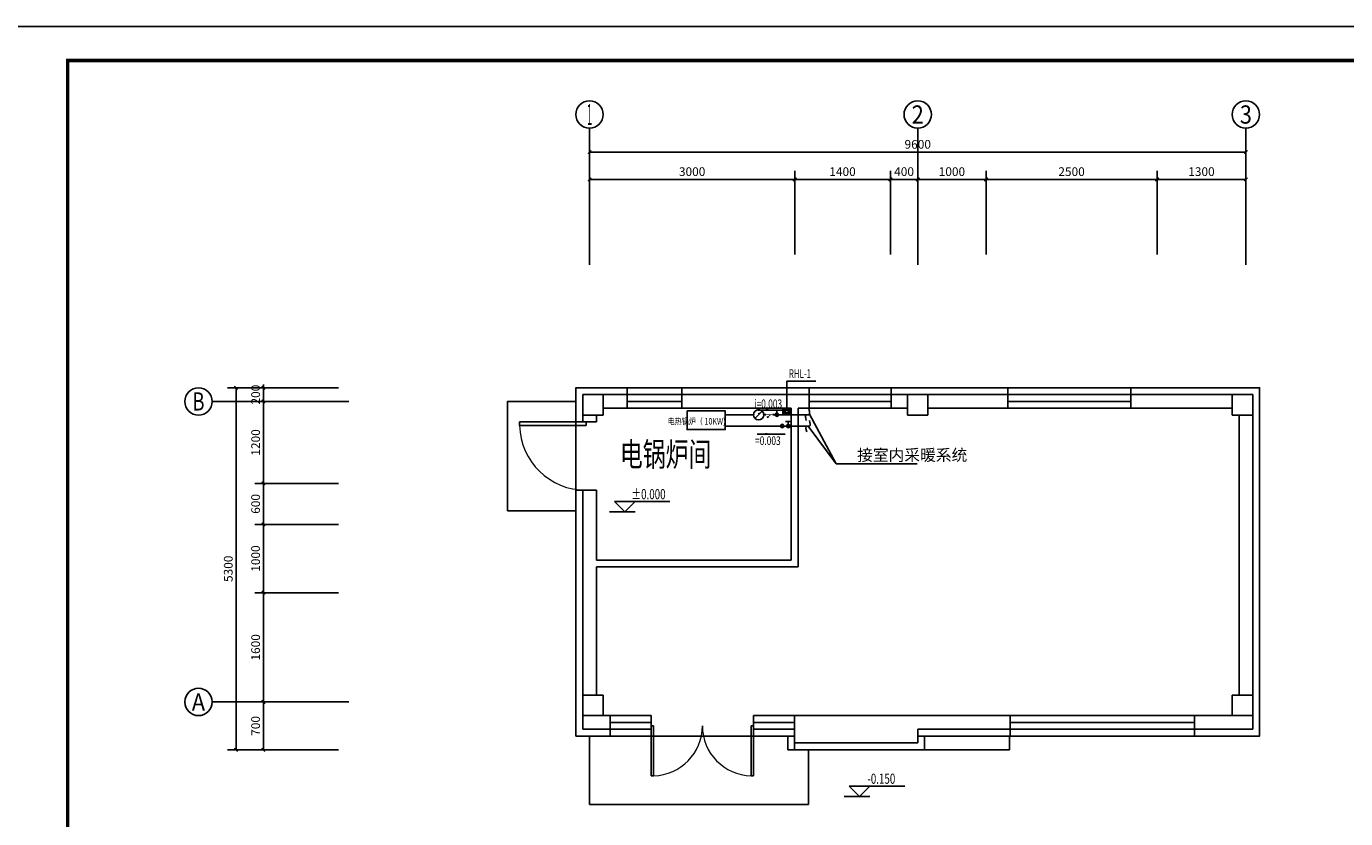
# Model space of a CAD drawing. Extents: x -78886 to 10416, y 72847 to 135847.
# Drawn here: x -48540 to -29243, y 124249 to 135847 of the extents above; entities that cross this region are included whole.
import ezdxf
from ezdxf.enums import TextEntityAlignment as Align

# ---------------------------------------------------------------- set-up
doc = ezdxf.new("R2010")
doc.units = 0
doc.header["$LTSCALE"] = 1000
doc.linetypes.add('DASH', pattern=[0.35, 0.25, -0.1])
for name, color, linetype in [('AXIS', 3, 'Continuous'), ('AXIS_TEXT', 7, 'Continuous'), ('COLUMN', 9, 'Continuous'), ('DIM-暖回水', 3, 'Continuous'), ('DIM_ELEV', 3, 'Continuous'), ('DIM_LEAD', 3, 'Continuous'), ('DIM_SYMB', 3, 'Continuous'), ('PIPE-暖供水', 3, 'Continuous'), ('PIPE-暖回水', 2, 'DASH'), ('PUB_TITLE', 4, 'Continuous'), ('STAIR', 2, 'Continuous'), ('SURFACE', 6, 'Continuous'), ('TEXT', 7, 'Continuous'), ('TH_TEXT', 7, 'Continuous'), ('VALVE-暖供水', 7, 'Continuous'), ('VALVE-暖回水', 7, 'Continuous'), ('VPIPE-暖供水', 3, 'Continuous'), ('VPIPE-暖回水', 2, 'DASH'), ('WALL', 9, 'Continuous'), ('WINDOW', 4, 'Continuous')]:
    doc.layers.add(name, color=color, linetype=linetype)
doc.styles.add('_TCH_AXIS', font='COMPLEX', dxfattribs={"bigfont": 'GBCBIG'})
doc.styles.add('_TCH_DIM', font='SIMPLEX', dxfattribs={"bigfont": 'GBCBIG'})
doc.styles.add('_TCH_DIM_T3', font='SIMPLEX', dxfattribs={"width": 0.705882, "bigfont": 'GBCBIG'})
doc.styles.add('_THVAC_FLOORDIM', font='SIMPLEX', dxfattribs={"width": 0.8, "height": 2.5, "bigfont": '宋体'})
doc.styles.add('_THVAC_SERIAL', font='SIMPLEX', dxfattribs={"width": 0.7, "height": 2.5, "bigfont": 'HZTXT'})
doc.styles.add('COMPLEX', font='COMPLEX')
doc.styles.add('TSSD_Norm', font='Tssdeng.shx', dxfattribs={"width": 0.7, "bigfont": 'hztxt.shx'})
doc.dimstyles.new('_TCH_ARCH&&50', dxfattribs={"dimtxt": 127.5, "dimasz": 50, "dimexe": 125, "dimexo": 150, "dimgap": 50, "dimtad": 1, "dimdec": 0, "dimzin": 0, "dimdsep": 46, "dimtxsty": '_TCH_DIM_T3', "dimblk": 'ARCHTICK', "dimcen": 0.09, "dimclrt": 7, "dimazin": 2, "dimtfac": 1, "dimtdec": 0, "dimtix": 1, "dimtmove": 2, "dimatfit": 3, "dimfxl": 0, "dimtolj": 1, "dimtzin": 0, "dimarcsym": 0})

# ---------------------------------------------------------------- blocks, each defined once
blk = doc.blocks.new('_ArchTick')
at = {"color": 0, "linetype": 'ByBlock', "const_width": 0.4}
blk.add_lwpolyline([(-0.5, -0.5), (0.5, 0.5)], dxfattribs=at)
blk = doc.blocks.new('*D149')
at = {"layer": 'AXIS', "color": 0, "lineweight": -2, "transparency": 16777216}
for p, q in [((-43973, 125956), (-45198, 125956)), ((-45073, 125256), (-45073, 125956)), ((-43973, 125256), (-45198, 125256))]:
    blk.add_line(p, q, dxfattribs=at)
at = {"layer": 'Defpoints', "color": 0, "transparency": 16777216}
for p in [(-45073, 125956), (-43823, 125956), (-43823, 125256)]:
    blk.add_point(p, dxfattribs=at)
at = {"layer": 'AXIS', "color": 0, "lineweight": -2, "transparency": 16777216, "xscale": 50, "yscale": 50, "zscale": 50}
for p, rotation in [((-45073, 125956), 90), ((-45073, 125256), 270)]:
    blk.add_blockref('_ArchTick', p, dxfattribs=dict(at, rotation=rotation))
at = {"layer": 'AXIS', "color": 7, "transparency": 16777216, "insert": (-45187, 125606), "char_height": 127.5, "attachment_point": 5, "rotation": 90, "style": '_TCH_DIM_T3'}
blk.add_mtext('\\A1;700', dxfattribs=at)
blk = doc.blocks.new('*D150')
at = {"layer": 'AXIS', "color": 0, "lineweight": -2, "transparency": 16777216}
for p, q in [((-43973, 127556), (-45198, 127556)), ((-45073, 125956), (-45073, 127556)), ((-43973, 125956), (-45198, 125956))]:
    blk.add_line(p, q, dxfattribs=at)
at = {"layer": 'Defpoints', "color": 0, "transparency": 16777216}
for p in [(-45073, 127556), (-43823, 127556), (-43823, 125956)]:
    blk.add_point(p, dxfattribs=at)
at = {"layer": 'AXIS', "color": 0, "lineweight": -2, "transparency": 16777216, "xscale": 50, "yscale": 50, "zscale": 50}
for p, rotation in [((-45073, 127556), 90), ((-45073, 125956), 270)]:
    blk.add_blockref('_ArchTick', p, dxfattribs=dict(at, rotation=rotation))
at = {"layer": 'AXIS', "color": 7, "transparency": 16777216, "insert": (-45187, 126756), "char_height": 127.5, "attachment_point": 5, "rotation": 90, "style": '_TCH_DIM_T3'}
blk.add_mtext('\\A1;1600', dxfattribs=at)
blk = doc.blocks.new('*D151')
at = {"layer": 'AXIS', "color": 0, "lineweight": -2, "transparency": 16777216}
for p, q in [((-43973, 128556), (-45198, 128556)), ((-45073, 127556), (-45073, 128556)), ((-43973, 127556), (-45198, 127556))]:
    blk.add_line(p, q, dxfattribs=at)
at = {"layer": 'Defpoints', "color": 0, "transparency": 16777216}
for p in [(-45073, 128556), (-43823, 128556), (-43823, 127556)]:
    blk.add_point(p, dxfattribs=at)
at = {"layer": 'AXIS', "color": 0, "lineweight": -2, "transparency": 16777216, "xscale": 50, "yscale": 50, "zscale": 50}
for p, rotation in [((-45073, 128556), 90), ((-45073, 127556), 270)]:
    blk.add_blockref('_ArchTick', p, dxfattribs=dict(at, rotation=rotation))
at = {"layer": 'AXIS', "color": 7, "transparency": 16777216, "insert": (-45187, 128056), "char_height": 127.5, "attachment_point": 5, "rotation": 90, "style": '_TCH_DIM_T3'}
blk.add_mtext('\\A1;1000', dxfattribs=at)
blk = doc.blocks.new('*D152')
at = {"layer": 'AXIS', "color": 0, "lineweight": -2, "transparency": 16777216}
for p, q in [((-43973, 129156), (-45198, 129156)), ((-45073, 128556), (-45073, 129156)), ((-43973, 128556), (-45198, 128556))]:
    blk.add_line(p, q, dxfattribs=at)
at = {"layer": 'Defpoints', "color": 0, "transparency": 16777216}
for p in [(-45073, 129156), (-43823, 129156), (-43823, 128556)]:
    blk.add_point(p, dxfattribs=at)
at = {"layer": 'AXIS', "color": 0, "lineweight": -2, "transparency": 16777216, "xscale": 50, "yscale": 50, "zscale": 50}
for p, rotation in [((-45073, 129156), 90), ((-45073, 128556), 270)]:
    blk.add_blockref('_ArchTick', p, dxfattribs=dict(at, rotation=rotation))
at = {"layer": 'AXIS', "color": 7, "transparency": 16777216, "insert": (-45187, 128856), "char_height": 127.5, "attachment_point": 5, "rotation": 90, "style": '_TCH_DIM_T3'}
blk.add_mtext('\\A1;600', dxfattribs=at)
blk = doc.blocks.new('*D153')
at = {"layer": 'AXIS', "color": 0, "lineweight": -2, "transparency": 16777216}
for p, q in [((-43973, 130356), (-45198, 130356)), ((-45073, 129156), (-45073, 130356)), ((-43973, 129156), (-45198, 129156))]:
    blk.add_line(p, q, dxfattribs=at)
at = {"layer": 'Defpoints', "color": 0, "transparency": 16777216}
for p in [(-45073, 130356), (-43823, 130356), (-43823, 129156)]:
    blk.add_point(p, dxfattribs=at)
at = {"layer": 'AXIS', "color": 0, "lineweight": -2, "transparency": 16777216, "xscale": 50, "yscale": 50, "zscale": 50}
for p, rotation in [((-45073, 130356), 90), ((-45073, 129156), 270)]:
    blk.add_blockref('_ArchTick', p, dxfattribs=dict(at, rotation=rotation))
at = {"layer": 'AXIS', "color": 7, "transparency": 16777216, "insert": (-45187, 129756), "char_height": 127.5, "attachment_point": 5, "rotation": 90, "style": '_TCH_DIM_T3'}
blk.add_mtext('\\A1;1200', dxfattribs=at)
blk = doc.blocks.new('*D154')
at = {"layer": 'AXIS', "color": 0, "lineweight": -2, "transparency": 16777216}
for p, q in [((-43973, 130556), (-45198, 130556)), ((-45073, 130556), (-45073, 130606)), ((-45073, 130356), (-45073, 130556)), ((-43973, 130356), (-45198, 130356)), ((-45073, 130356), (-45073, 130306))]:
    blk.add_line(p, q, dxfattribs=at)
at = {"layer": 'Defpoints', "color": 0, "transparency": 16777216}
for p in [(-45073, 130556), (-43823, 130556), (-43823, 130356)]:
    blk.add_point(p, dxfattribs=at)
at = {"layer": 'AXIS', "color": 0, "lineweight": -2, "transparency": 16777216, "xscale": 50, "yscale": 50, "zscale": 50}
for p, rotation in [((-45073, 130556), 270), ((-45073, 130356), 90)]:
    blk.add_blockref('_ArchTick', p, dxfattribs=dict(at, rotation=rotation))
at = {"layer": 'AXIS', "color": 7, "transparency": 16777216, "insert": (-45187, 130456), "char_height": 127.5, "attachment_point": 5, "rotation": 90, "style": '_TCH_DIM_T3'}
blk.add_mtext('\\A1;200', dxfattribs=at)
blk = doc.blocks.new('*D155')
at = {"layer": 'AXIS', "color": 0, "lineweight": -2, "transparency": 16777216}
for p, q in [((-43973, 130556), (-45598, 130556)), ((-45473, 125256), (-45473, 130556)), ((-43973, 125256), (-45598, 125256))]:
    blk.add_line(p, q, dxfattribs=at)
at = {"layer": 'Defpoints', "color": 0, "transparency": 16777216}
for p in [(-45473, 130556), (-43823, 130556), (-43823, 125256)]:
    blk.add_point(p, dxfattribs=at)
at = {"layer": 'AXIS', "color": 0, "lineweight": -2, "transparency": 16777216, "xscale": 50, "yscale": 50, "zscale": 50}
for p, rotation in [((-45473, 130556), 90), ((-45473, 125256), 270)]:
    blk.add_blockref('_ArchTick', p, dxfattribs=dict(at, rotation=rotation))
at = {"layer": 'AXIS', "color": 7, "transparency": 16777216, "insert": (-45587, 127906), "char_height": 127.5, "attachment_point": 5, "rotation": 90, "style": '_TCH_DIM_T3'}
blk.add_mtext('\\A1;5300', dxfattribs=at)
blk = doc.blocks.new('*D156')
at = {"layer": 'AXIS', "color": 0, "lineweight": -2, "transparency": 16777216}
for p, q in [((-40302, 132506), (-40302, 133731)), ((-37302, 132506), (-37302, 133731)), ((-40302, 133606), (-37302, 133606))]:
    blk.add_line(p, q, dxfattribs=at)
at = {"layer": 'Defpoints', "color": 0, "transparency": 16777216}
for p in [(-37302, 133606), (-40302, 132356), (-37302, 132356)]:
    blk.add_point(p, dxfattribs=at)
at = {"layer": 'AXIS', "color": 0, "lineweight": -2, "transparency": 16777216, "xscale": 50, "yscale": 50, "zscale": 50, "rotation": 180}
blk.add_blockref('_ArchTick', (-40302, 133606), dxfattribs=at)
at = {"layer": 'AXIS', "color": 0, "lineweight": -2, "transparency": 16777216, "xscale": 50, "yscale": 50, "zscale": 50}
blk.add_blockref('_ArchTick', (-37302, 133606), dxfattribs=at)
at = {"layer": 'AXIS', "color": 7, "transparency": 16777216, "insert": (-38802, 133720), "char_height": 127.5, "attachment_point": 5, "style": '_TCH_DIM_T3'}
blk.add_mtext('\\A1;3000', dxfattribs=at)
blk = doc.blocks.new('*D157')
at = {"layer": 'AXIS', "color": 0, "lineweight": -2, "transparency": 16777216}
for p, q in [((-37302, 132506), (-37302, 133731)), ((-35902, 132506), (-35902, 133731)), ((-37302, 133606), (-35902, 133606))]:
    blk.add_line(p, q, dxfattribs=at)
at = {"layer": 'Defpoints', "color": 0, "transparency": 16777216}
for p in [(-35902, 133606), (-37302, 132356), (-35902, 132356)]:
    blk.add_point(p, dxfattribs=at)
at = {"layer": 'AXIS', "color": 0, "lineweight": -2, "transparency": 16777216, "xscale": 50, "yscale": 50, "zscale": 50, "rotation": 180}
blk.add_blockref('_ArchTick', (-37302, 133606), dxfattribs=at)
at = {"layer": 'AXIS', "color": 0, "lineweight": -2, "transparency": 16777216, "xscale": 50, "yscale": 50, "zscale": 50}
blk.add_blockref('_ArchTick', (-35902, 133606), dxfattribs=at)
at = {"layer": 'AXIS', "color": 7, "transparency": 16777216, "insert": (-36602, 133720), "char_height": 127.5, "attachment_point": 5, "style": '_TCH_DIM_T3'}
blk.add_mtext('\\A1;1400', dxfattribs=at)
blk = doc.blocks.new('*D158')
at = {"layer": 'AXIS', "color": 0, "lineweight": -2, "transparency": 16777216}
for p, q in [((-35902, 132506), (-35902, 133731)), ((-35502, 132506), (-35502, 133731)), ((-35902, 133606), (-35502, 133606))]:
    blk.add_line(p, q, dxfattribs=at)
at = {"layer": 'Defpoints', "color": 0, "transparency": 16777216}
for p in [(-35502, 133606), (-35902, 132356), (-35502, 132356)]:
    blk.add_point(p, dxfattribs=at)
at = {"layer": 'AXIS', "color": 0, "lineweight": -2, "transparency": 16777216, "xscale": 50, "yscale": 50, "zscale": 50, "rotation": 180}
blk.add_blockref('_ArchTick', (-35902, 133606), dxfattribs=at)
at = {"layer": 'AXIS', "color": 0, "lineweight": -2, "transparency": 16777216, "xscale": 50, "yscale": 50, "zscale": 50}
blk.add_blockref('_ArchTick', (-35502, 133606), dxfattribs=at)
at = {"layer": 'AXIS', "color": 7, "transparency": 16777216, "insert": (-35702, 133720), "char_height": 127.5, "attachment_point": 5, "style": '_TCH_DIM_T3'}
blk.add_mtext('\\A1;400', dxfattribs=at)
blk = doc.blocks.new('*D159')
at = {"layer": 'AXIS', "color": 0, "lineweight": -2, "transparency": 16777216}
for p, q in [((-35502, 132506), (-35502, 133731)), ((-34502, 132506), (-34502, 133731)), ((-35502, 133606), (-34502, 133606))]:
    blk.add_line(p, q, dxfattribs=at)
at = {"layer": 'Defpoints', "color": 0, "transparency": 16777216}
for p in [(-34502, 133606), (-35502, 132356), (-34502, 132356)]:
    blk.add_point(p, dxfattribs=at)
at = {"layer": 'AXIS', "color": 0, "lineweight": -2, "transparency": 16777216, "xscale": 50, "yscale": 50, "zscale": 50, "rotation": 180}
blk.add_blockref('_ArchTick', (-35502, 133606), dxfattribs=at)
at = {"layer": 'AXIS', "color": 0, "lineweight": -2, "transparency": 16777216, "xscale": 50, "yscale": 50, "zscale": 50}
blk.add_blockref('_ArchTick', (-34502, 133606), dxfattribs=at)
at = {"layer": 'AXIS', "color": 7, "transparency": 16777216, "insert": (-35002, 133720), "char_height": 127.5, "attachment_point": 5, "style": '_TCH_DIM_T3'}
blk.add_mtext('\\A1;1000', dxfattribs=at)
blk = doc.blocks.new('*D160')
at = {"layer": 'AXIS', "color": 0, "lineweight": -2, "transparency": 16777216}
for p, q in [((-34502, 132506), (-34502, 133731)), ((-32002, 132506), (-32002, 133731)), ((-34502, 133606), (-32002, 133606))]:
    blk.add_line(p, q, dxfattribs=at)
at = {"layer": 'Defpoints', "color": 0, "transparency": 16777216}
for p in [(-32002, 133606), (-34502, 132356), (-32002, 132356)]:
    blk.add_point(p, dxfattribs=at)
at = {"layer": 'AXIS', "color": 0, "lineweight": -2, "transparency": 16777216, "xscale": 50, "yscale": 50, "zscale": 50, "rotation": 180}
blk.add_blockref('_ArchTick', (-34502, 133606), dxfattribs=at)
at = {"layer": 'AXIS', "color": 0, "lineweight": -2, "transparency": 16777216, "xscale": 50, "yscale": 50, "zscale": 50}
blk.add_blockref('_ArchTick', (-32002, 133606), dxfattribs=at)
at = {"layer": 'AXIS', "color": 7, "transparency": 16777216, "insert": (-33252, 133720), "char_height": 127.5, "attachment_point": 5, "style": '_TCH_DIM_T3'}
blk.add_mtext('\\A1;2500', dxfattribs=at)
blk = doc.blocks.new('*D161')
at = {"layer": 'AXIS', "color": 0, "lineweight": -2, "transparency": 16777216}
for p, q in [((-32002, 132506), (-32002, 133731)), ((-30702, 132506), (-30702, 133731)), ((-32002, 133606), (-30702, 133606))]:
    blk.add_line(p, q, dxfattribs=at)
at = {"layer": 'Defpoints', "color": 0, "transparency": 16777216}
for p in [(-30702, 133606), (-32002, 132356), (-30702, 132356)]:
    blk.add_point(p, dxfattribs=at)
at = {"layer": 'AXIS', "color": 0, "lineweight": -2, "transparency": 16777216, "xscale": 50, "yscale": 50, "zscale": 50, "rotation": 180}
blk.add_blockref('_ArchTick', (-32002, 133606), dxfattribs=at)
at = {"layer": 'AXIS', "color": 0, "lineweight": -2, "transparency": 16777216, "xscale": 50, "yscale": 50, "zscale": 50}
blk.add_blockref('_ArchTick', (-30702, 133606), dxfattribs=at)
at = {"layer": 'AXIS', "color": 7, "transparency": 16777216, "insert": (-31352, 133720), "char_height": 127.5, "attachment_point": 5, "style": '_TCH_DIM_T3'}
blk.add_mtext('\\A1;1300', dxfattribs=at)
blk = doc.blocks.new('*D162')
at = {"layer": 'AXIS', "color": 0, "lineweight": -2, "transparency": 16777216}
for p, q in [((-40302, 132506), (-40302, 134131)), ((-30702, 132506), (-30702, 134131)), ((-40302, 134006), (-30702, 134006))]:
    blk.add_line(p, q, dxfattribs=at)
at = {"layer": 'Defpoints', "color": 0, "transparency": 16777216}
for p in [(-30702, 134006), (-40302, 132356), (-30702, 132356)]:
    blk.add_point(p, dxfattribs=at)
at = {"layer": 'AXIS', "color": 0, "lineweight": -2, "transparency": 16777216, "xscale": 50, "yscale": 50, "zscale": 50, "rotation": 180}
blk.add_blockref('_ArchTick', (-40302, 134006), dxfattribs=at)
at = {"layer": 'AXIS', "color": 0, "lineweight": -2, "transparency": 16777216, "xscale": 50, "yscale": 50, "zscale": 50}
blk.add_blockref('_ArchTick', (-30702, 134006), dxfattribs=at)
at = {"layer": 'AXIS', "color": 7, "transparency": 16777216, "insert": (-35502, 134120), "char_height": 127.5, "attachment_point": 5, "style": '_TCH_DIM_T3'}
blk.add_mtext('\\A1;9600', dxfattribs=at)
blk = doc.blocks.new('$TCHSYS$WIN2D')
for p, q in [((-0.5, 0.5), (0.5, 0.5)), ((-0.5, 0.5), (-0.5, -0.5)), ((0.5, 0.5), (0.5, -0.5)), ((0.5, 0.1667), (-0.5, 0.1667)), ((0.5, -0.1667), (-0.5, -0.1667)), ((-0.5, -0.5), (0.5, -0.5))]:
    blk.add_line(p, q)
blk = doc.blocks.new('$TCHSYS$DOOR2D')
for p, q in [((0.45, 0.975), (0.5, 0.975)), ((0.45, 0), (0.45, 0.975)), ((0.5, 0), (0.5, 0.975)), ((0.5, 0), (0.45, 0))]:
    blk.add_line(p, q)
at = {"lineweight": 13}
blk.add_arc((0.475, 0), 0.975, 91.4693, 180, dxfattribs=at)
blk = doc.blocks.new('_AXISO')
blk.add_circle((0, 0), 0.5)
at = {"layer": 'AXIS_TEXT', "style": 'COMPLEX', "width": 1.041667}
blk.add_attdef('A', text='', height=0.56, dxfattribs=at).set_placement((-0.25, -0.28), (0.25, -0.28), align=Align.FIT)
blk = doc.blocks.new('$DorLib2D$00000002')
for p, q in [((-0.5, 0), (-0.5, 0.4875)), ((-0.475, 0.4875), (-0.5, 0.4875)), ((-0.475, 0), (-0.475, 0.4875)), ((0.475, 0), (0.475, 0.4875)), ((0.475, 0.4875), (0.5, 0.4875)), ((0.5, 0), (0.5, 0.4875)), ((-0.5, 0), (-0.475, 0)), ((0.5, 0), (0.475, 0))]:
    blk.add_line(p, q)
at = {"lineweight": 13}
for centre, start, end in [((-0.4875, 0), 0, 88.53072), ((0.4875, 0), 91.46928, 180)]:
    blk.add_arc(centre, 0.4875, start, end, dxfattribs=at)
blk = doc.blocks.new('$VALVE$00000497')
for p, q in [((78, 138), (-78, 138)), ((0, 50), (0, 138))]:
    blk.add_line(p, q)
at = {"const_width": 49.6}
blk.add_lwpolyline([(25, 0, 1), (-25, 0, 1)], format="xyb", close=True, dxfattribs=at)
blk.add_circle((0, 0), 50)
blk = doc.blocks.new('$VALVE$00000501')
for p, q in [((-175, 32), (-175, -32)), ((175, 32), (175, -32)), ((96, -77), (50, -123))]:
    blk.add_line(p, q)
at = {"const_width": 35}
for points in [[(-175, 0), (175, 0)], [(-52, 0), (73, -100)]]:
    blk.add_lwpolyline(points, dxfattribs=at)
for p in [(-175, -2), (175, -2)]:
    blk.add_point(p)
blk = doc.blocks.new('$VALVE$00000601')
blk.add_line((-93, -93), (93, 93))
blk.add_lwpolyline([(93, 93, 0, 50, 0), (-13, 22, 50, 50, 0)], format="xyseb")
blk.add_circle((0, 0), 150)
for p in [(-150, 0), (150, 0)]:
    blk.add_point(p)

msp = doc.modelspace()

# ---------------------------------------------------------------- hatches: boundary and pattern name
at = {"layer": 'DIM_SYMB'}
for points in [[(-37839.2, 130227.8), (-37689.2, 130227.8), (-37689.2, 130247.8)], [(-37851.2, 129875.4), (-37701.2, 129875.4), (-37701.2, 129895.4)]]:
    msp.add_hatch(color=256, dxfattribs=at).paths.add_polyline_path(points)

# ---------------------------------------------------------------- linework, layer by layer
at = {"layer": 'AXIS'}
for p, q in [((-40302.3, 132356.1), (-40302.3, 134356.1)), ((-35502.3, 132356.1), (-35502.3, 134356.1)), ((-30702.3, 132356.1), (-30702.3, 134356.1)), ((-43823.1, 130356.1), (-45823.1, 130356.1)), ((-43823.1, 125956.1), (-45823.1, 125956.1))]:
    msp.add_line(p, q, dxfattribs=at)
at = {"layer": 'COLUMN'}
for p, q in [((-40102.3, 130456.1), (-40402.3, 130456.1)), ((-40402.3, 130456.1), (-40402.3, 130156.1)), ((-40102.3, 130156.1), (-40102.3, 130456.1)), ((-35352.3, 130456.1), (-35652.3, 130456.1)), ((-35652.3, 130456.1), (-35652.3, 130156.1)), ((-35352.3, 130156.1), (-35352.3, 130456.1)), ((-30602.3, 130456.1), (-30902.3, 130456.1)), ((-30902.3, 130456.1), (-30902.3, 130156.1)), ((-30602.3, 130156.1), (-30602.3, 130456.1)), ((-40402.3, 130156.1), (-40102.3, 130156.1)), ((-35652.3, 130156.1), (-35352.3, 130156.1)), ((-30902.3, 130156.1), (-30602.3, 130156.1)), ((-40102.3, 126056.1), (-40402.3, 126056.1)), ((-40402.3, 126056.1), (-40402.3, 125756.1)), ((-40102.3, 125756.1), (-40102.3, 126056.1)), ((-30602.3, 126056.1), (-30902.3, 126056.1)), ((-30902.3, 126056.1), (-30902.3, 125756.1)), ((-30602.3, 125756.1), (-30602.3, 126056.1)), ((-40402.3, 125756.1), (-40102.3, 125756.1)), ((-30902.3, 125756.1), (-30602.3, 125756.1))]:
    msp.add_line(p, q, dxfattribs=at)
at = {"layer": 'DIM-暖回水'}
for p, q in [((-37418.7, 130217.3), (-37418.7, 130654.6)), ((-37418.7, 130654.6), (-36992.2, 130654.6))]:
    msp.add_line(p, q, dxfattribs=at)
at = {"layer": 'DIM_ELEV'}
for p, q in [((-40011, 128739.4), (-39636.6, 128739.4)), ((-39786.6, 128739.4), (-39936.6, 128889.4)), ((-39936.6, 128889.4), (-39126.6, 128889.4)), ((-39786.6, 128739.4), (-39636.6, 128889.4)), ((-36353.1, 124573.5), (-36503.1, 124723.5)), ((-36503.1, 124723.5), (-35693.1, 124723.5)), ((-36353.1, 124573.5), (-36203.1, 124723.5)), ((-36577.5, 124573.5), (-36203.1, 124573.5))]:
    msp.add_line(p, q, dxfattribs=at)
at = {"layer": 'DIM_LEAD'}
for p, q in [((-37085.9, 130168.1), (-36696.3, 129441)), ((-37107, 129995.5), (-36696.3, 129441)), ((-36696.3, 129441), (-35512.3, 129441))]:
    msp.add_line(p, q, dxfattribs=at)
at = {"layer": 'DIM_SYMB'}
for points in [[(-37442.8, 130227.8), (-37839.2, 130227.8)], [(-37441, 129875.4), (-37851.2, 129875.4)]]:
    msp.add_lwpolyline(points, dxfattribs=at)
at = {"layer": 'PIPE-暖供水', "linetype": 'Continuous', "const_width": 25}
msp.add_lwpolyline([(-38316.9, 129995.5), (-37123.9, 129995.5)], dxfattribs=at)
at = {"layer": 'PIPE-暖回水', "linetype": 'DASH', "const_width": 25}
for points in [[(-38316.9, 130161.5), (-37904.2, 130161.5)], [(-37754.2, 130161.5), (-37734.9, 130161.5)], [(-37609.9, 130161.5), (-37418.7, 130161.5)], [(-37418.7, 130161.5), (-37418.7, 130192.3)], [(-37418.7, 130161.5), (-37132.5, 130161.5)]]:
    msp.add_lwpolyline(points, dxfattribs=at)
at = {"layer": 'PUB_TITLE'}
for points in [[(-49186.1, 114846.8), (-19486.1, 114846.8), (-19486.1, 135846.8), (-49186.1, 135846.8)], [(-37474.8, 130256.7), (-37368.1, 130256.7), (-37368.1, 130177), (-37474.8, 130177)], [(-38874.8, 130217.6), (-38316.9, 130217.6), (-38316.9, 129943.4), (-38874.8, 129943.4)], [(-37457.5, 130242.9), (-37380, 130242.9), (-37380, 130188), (-37457.5, 130188)]]:
    msp.add_lwpolyline(points, close=True, dxfattribs=at)
at = {"layer": 'PUB_TITLE', "const_width": 50}
msp.add_lwpolyline([(-47936.1, 115346.8), (-19986.1, 115346.8), (-19986.1, 135346.8), (-47936.1, 135346.8)], close=True, dxfattribs=at)
at = {"layer": 'PUB_TITLE'}
for points in [[(-37095.1, 130240.7), (-37095.1, 130161.4), (-37133, 130161.4), (-37133, 130079.3)], [(-37086.5, 130074.7), (-37086.5, 129995.4), (-37124.3, 129995.4), (-37124.3, 129913.3)]]:
    msp.add_spline(points, degree=3, dxfattribs=at)
at = {"layer": 'STAIR'}
for points in [[(-40502.3, 125456.1), (-40502.3, 130556.1), (-30502.3, 130556.1), (-30502.3, 125456.1), (-34158.8, 125456.1), (-34158.8, 125256.1), (-37302.3, 125256.1), (-37302.3, 125456.1)], [(-40502.3, 130356.1), (-41502.3, 130356.1), (-41502.3, 128756.1), (-40502.3, 128756.1)]]:
    msp.add_lwpolyline(points, close=True, dxfattribs=at)
msp.add_lwpolyline([(-37102.3, 125256.1), (-37102.3, 124456.1), (-40302.3, 124456.1), (-40302.3, 125456.1), (-37402.3, 125456.1)], dxfattribs=at)
at = {"layer": 'SURFACE'}
for p, q in [((-40502.3, 130556.1), (-39754.2, 130556.1)), ((-40502.3, 130056.1), (-40502.3, 130556.1)), ((-39754.2, 130556.1), (-39754.2, 130456.1)), ((-38954.2, 130556.1), (-38954.2, 130456.1)), ((-38954.2, 130556.1), (-37302.3, 130556.1)), ((-37302.3, 130556.1), (-37090.8, 130556.1)), ((-37090.8, 130556.1), (-37090.8, 130456.1)), ((-35890.8, 130556.1), (-35890.8, 130456.1)), ((-35890.8, 130556.1), (-35502.3, 130556.1)), ((-35502.3, 130556.1), (-34183.3, 130556.1)), ((-34183.3, 130556.1), (-34183.3, 130456.1)), ((-32383.3, 130556.1), (-32383.3, 130456.1)), ((-32383.3, 130556.1), (-30502.3, 130556.1)), ((-30502.3, 130556.1), (-30502.3, 125906.1)), ((-40502.3, 130056.1), (-40402.3, 130056.1)), ((-40502.3, 129056.1), (-40402.3, 129056.1)), ((-40502.3, 127984.1), (-40502.3, 129056.1)), ((-40502.3, 125906.1), (-40502.3, 127984.1)), ((-40502.3, 125456.1), (-40502.3, 125906.1)), ((-30502.3, 125906.1), (-30502.3, 125456.1)), ((-40002.3, 125456.1), (-40502.3, 125456.1)), ((-40002.3, 125456.1), (-40002.3, 125556.1)), ((-37402.3, 125456.1), (-37402.3, 125256.1)), ((-34152.3, 125456.1), (-35502.3, 125456.1)), ((-35402.3, 125456.1), (-35402.3, 125256.1)), ((-34152.3, 125456.1), (-34152.3, 125556.1)), ((-31452.3, 125456.1), (-31452.3, 125556.1)), ((-30502.3, 125456.1), (-31452.3, 125456.1)), ((-37302.3, 125256.1), (-37402.3, 125256.1)), ((-35502.3, 125256.1), (-37302.3, 125256.1)), ((-35502.3, 125256.1), (-35402.3, 125256.1))]:
    msp.add_line(p, q, dxfattribs=at)
at = {"layer": 'VPIPE-暖供水', "linetype": 'Continuous'}
msp.add_circle((-37483.7, 129996.3), 25, dxfattribs=at)
at = {"layer": 'VPIPE-暖回水', "linetype": 'DASH'}
msp.add_circle((-37418.7, 130217.3), 25, dxfattribs=at)
at = {"layer": 'WALL'}
for p, q in [((-39754.2, 130456.1), (-40102.3, 130456.1)), ((-39754.2, 130256.1), (-39754.2, 130456.1)), ((-37302.3, 130456.1), (-38954.2, 130456.1)), ((-38954.2, 130456.1), (-38954.2, 130256.1)), ((-37090.8, 130456.1), (-37302.3, 130456.1)), ((-37090.8, 130256.1), (-37090.8, 130456.1)), ((-35652.3, 130456.1), (-35890.8, 130456.1)), ((-35890.8, 130456.1), (-35890.8, 130256.1)), ((-34183.3, 130456.1), (-35352.3, 130456.1)), ((-34183.3, 130256.1), (-34183.3, 130456.1)), ((-30902.3, 130456.1), (-32383.3, 130456.1)), ((-32383.3, 130456.1), (-32383.3, 130256.1)), ((-40102.3, 130256.1), (-39754.2, 130256.1)), ((-38954.2, 130256.1), (-37352.3, 130256.1)), ((-37352.3, 130256.1), (-37352.3, 128034.1)), ((-37252.3, 130256.1), (-37252.3, 127934.1)), ((-37252.3, 130256.1), (-37090.8, 130256.1)), ((-35890.8, 130256.1), (-35652.3, 130256.1)), ((-35352.3, 130256.1), (-34183.3, 130256.1)), ((-32383.3, 130256.1), (-30902.3, 130256.1)), ((-40402.3, 130156.1), (-40402.3, 130056.1)), ((-40202.3, 130056.1), (-40202.3, 130156.1)), ((-30802.3, 130156.1), (-30802.3, 126056.1)), ((-30602.3, 130156.1), (-30602.3, 126056.1)), ((-40402.3, 130056.1), (-40202.3, 130056.1)), ((-40202.3, 129056.1), (-40402.3, 129056.1)), ((-40402.3, 129056.1), (-40402.3, 127984.1)), ((-40202.3, 128034.1), (-40202.3, 129056.1)), ((-40402.3, 126056.1), (-40402.3, 127984.1)), ((-40202.3, 128034.1), (-37352.3, 128034.1)), ((-40202.3, 126056.1), (-40202.3, 127934.1)), ((-40202.3, 127934.1), (-37252.3, 127934.1)), ((-40402.3, 125556.1), (-40402.3, 125756.1)), ((-40002.3, 125756.1), (-40102.3, 125756.1)), ((-40002.3, 125556.1), (-40002.3, 125756.1)), ((-35502.3, 125756.1), (-37302.3, 125756.1)), ((-37302.3, 125756.1), (-37302.3, 125556.1)), ((-34152.3, 125756.1), (-35502.3, 125756.1)), ((-34152.3, 125556.1), (-34152.3, 125756.1)), ((-30902.3, 125756.1), (-31452.3, 125756.1)), ((-31452.3, 125756.1), (-31452.3, 125556.1)), ((-30602.3, 125756.1), (-30602.3, 125556.1)), ((-40402.3, 125556.1), (-40002.3, 125556.1)), ((-37302.3, 125356.1), (-37302.3, 125556.1)), ((-35502.3, 125556.1), (-34152.3, 125556.1)), ((-35502.3, 125556.1), (-35502.3, 125356.1)), ((-31452.3, 125556.1), (-30602.3, 125556.1)), ((-35502.3, 125356.1), (-37302.3, 125356.1))]:
    msp.add_line(p, q, dxfattribs=at)

# ---------------------------------------------------------------- block references
at = {"layer": 'AXIS'}
ref = msp.add_blockref('_AXISO', (-40302.3, 134556.1), dxfattribs=dict(at, xscale=400, yscale=400, zscale=400))
ref.add_attrib('A', '1', dxfattribs={"layer": 'AXIS_TEXT', "height": 311.3, "style": '_TCH_AXIS', "width": 0.555556}).set_placement((-40339.3, 134400.5), (-40265.2, 134400.5), align=Align.FIT)
ref = msp.add_blockref('_AXISO', (-35502.3, 134556.1), dxfattribs=dict(at, xscale=400, yscale=400, zscale=400))
ref.add_attrib('A', '2', dxfattribs={"layer": 'AXIS_TEXT', "height": 266.3, "style": '_TCH_AXIS'}).set_placement((-35591, 134423), (-35413.5, 134423), align=Align.FIT)
ref = msp.add_blockref('_AXISO', (-30702.3, 134556.1), dxfattribs=dict(at, xscale=400, yscale=400, zscale=400))
ref.add_attrib('A', '3', dxfattribs={"layer": 'AXIS_TEXT', "height": 266.3, "style": '_TCH_AXIS'}).set_placement((-30791, 134423), (-30613.5, 134423), align=Align.FIT)
ref = msp.add_blockref('_AXISO', (-46023.1, 130356.1), dxfattribs=dict(at, xscale=400, yscale=400, zscale=400))
ref.add_attrib('A', 'B', dxfattribs={"layer": 'AXIS_TEXT', "height": 266.3, "style": '_TCH_AXIS', "width": 0.823529}).set_placement((-46111.9, 130223), (-45934.4, 130223), align=Align.FIT)
ref = msp.add_blockref('_AXISO', (-46023.1, 125956.1), dxfattribs=dict(at, xscale=400, yscale=400, zscale=400))
ref.add_attrib('A', 'A', dxfattribs={"layer": 'AXIS_TEXT', "height": 254.5, "style": '_TCH_AXIS', "width": 0.888889}).set_placement((-46120.1, 125828.9), (-45926.2, 125828.9), align=Align.FIT)
at = {"layer": 'VALVE-暖供水', "xscale": 0.5, "yscale": 0.5, "zscale": 0.5}
msp.add_blockref('$VALVE$00000497', (-37395.1, 129995.5), dxfattribs=at)
at = {"layer": 'VALVE-暖回水'}
for name, p, xscale, yscale, zscale in [('$VALVE$00000601', (-37829.2, 130161.5), 0.5, 0.5, 0.5), ('$VALVE$00000501', (-37672.4, 130161.5), -0.3571428571428572, 0.3571428571428572, 0.3571428571428572), ('$VALVE$00000497', (-37561.9, 130161.5), 0.5, 0.5, 0.5)]:
    msp.add_blockref(name, p, dxfattribs=dict(at, xscale=xscale, yscale=yscale, zscale=zscale))
at = {"layer": 'WINDOW', "yscale": -300}
for p, xscale, zscale in [((-39354.2, 130406.1), 800, 800), ((-36490.8, 130406.1), 1200, 1200), ((-33283.3, 130406.1), 1800, 1800)]:
    msp.add_blockref('$TCHSYS$WIN2D', p, dxfattribs=dict(at, xscale=xscale, zscale=zscale))
at = {"layer": 'WINDOW'}
for name, p, xscale, yscale, zscale, rotation in [('$TCHSYS$DOOR2D', (-40352.3, 129556.1), 1000, 1000, 1000, 90), ('$TCHSYS$WIN2D', (-39702.3, 125606.1), 600, -300, 600, 180), ('$TCHSYS$WIN2D', (-37602.3, 125606.1), 600, -300, 600, 180), ('$TCHSYS$WIN2D', (-32802.3, 125606.1), 2700, -300, 2700, 180), ('$DorLib2D$00000002', (-38652.3, 125606.1), 1500, 1500, 1500, 180)]:
    msp.add_blockref(name, p, dxfattribs=dict(at, xscale=xscale, yscale=yscale, zscale=zscale, rotation=rotation))

# ---------------------------------------------------------------- texts
at = {"layer": 'DIM-暖回水', "color": 7, "style": '_THVAC_SERIAL', "width": 0.658824}
msp.add_text('RHL-1', height=127.5, dxfattribs=at).set_placement((-37386.2, 130699.6))
at = {"layer": 'TEXT', "style": 'TSSD_Norm', "width": 0.7}
msp.add_text('电锅炉间', height=350, dxfattribs=at).set_placement((-39858.3, 129406.8))
at = {"layer": 'TH_TEXT', "color": 7, "style": '_TCH_DIM', "width": 0.705882}
for s, height, p in [('i=0.003', 127.5, (-37893.9, 130257.8)), ('=0.003', 127.5, (-37881.8, 129717.9)), ('%%P0.000', 148.75, (-39691.6, 128924.4)), ('-0.150', 148.75, (-36238.1, 124758.5))]:
    msp.add_text(s, height=height, dxfattribs=at).set_placement(p)
at = {"layer": 'TH_TEXT', "style": '_THVAC_FLOORDIM', "width": 0.8}
for s, p in [('电热锅炉（', (-39160.5, 130017.6)), ('10KW)', (-38620.4, 130017.6))]:
    msp.add_text(s, height=94.41, dxfattribs=at).set_placement(p)
at = {"layer": 'TH_TEXT', "color": 7, "style": '_TCH_DIM'}
msp.add_text('接室内采暖系统', height=168.79, dxfattribs=at).set_placement((-36388.8, 129487.2))

# ---------------------------------------------------------------- dimensions: what is measured, and where the dimension line sits
at = {"layer": 'AXIS'}
for p1, p2, distance, picture, middle in [((-40302.3, 132356.1), (-30702.3, 132356.1), 1650, '*D162', (-35502.3, 134119.9)), ((-40302.3, 132356.1), (-37302.3, 132356.1), 1250, '*D156', (-38802.3, 133719.9)), ((-37302.3, 132356.1), (-35902.3, 132356.1), 1250, '*D157', (-36602.3, 133719.9)), ((-35902.3, 132356.1), (-35502.3, 132356.1), 1250, '*D158', (-35702.3, 133719.9)), ((-35502.3, 132356.1), (-34502.3, 132356.1), 1250, '*D159', (-35002.3, 133719.9)), ((-34502.3, 132356.1), (-32002.3, 132356.1), 1250, '*D160', (-33252.3, 133719.9)), ((-32002.3, 132356.1), (-30702.3, 132356.1), 1250, '*D161', (-31352.3, 133719.9)), ((-43823.1, 125256.1), (-43823.1, 130556.1), 1650, '*D155', (-45586.9, 127906.1)), ((-43823.1, 130356.1), (-43823.1, 130556.1), 1250, '*D154', (-45186.9, 130456.1)), ((-43823.1, 129156.1), (-43823.1, 130356.1), 1250, '*D153', (-45186.9, 129756.1)), ((-43823.1, 128556.1), (-43823.1, 129156.1), 1250, '*D152', (-45186.9, 128856.1)), ((-43823.1, 127556.1), (-43823.1, 128556.1), 1250, '*D151', (-45186.9, 128056.1)), ((-43823.1, 125956.1), (-43823.1, 127556.1), 1250, '*D150', (-45186.9, 126756.1)), ((-43823.1, 125256.1), (-43823.1, 125956.1), 1250, '*D149', (-45186.9, 125606.1))]:
    dim = msp.add_aligned_dim(p1=p1, p2=p2, distance=distance, dimstyle='_TCH_ARCH&&50', dxfattribs=at)
    dim.commit()
    dim.dimension.update_dxf_attribs({"geometry": picture, "text_midpoint": middle})

doc.saveas('drawing.dxf')
